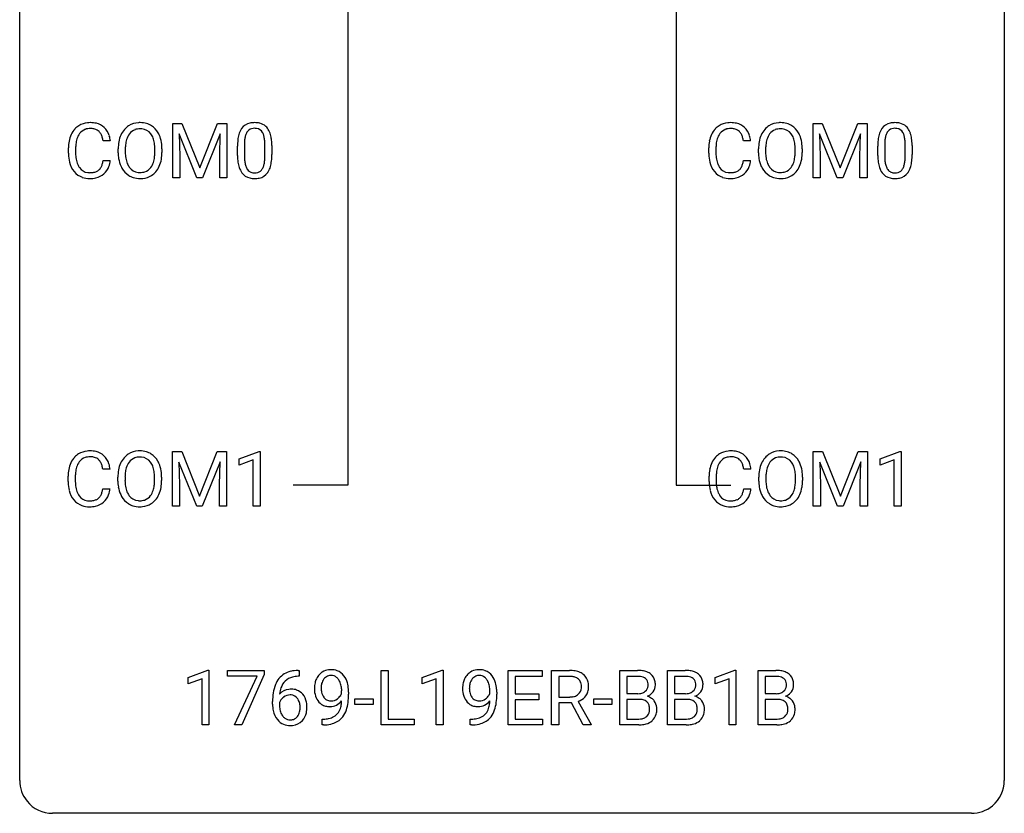
# Model space of a CAD drawing. Extents: x 3 to 27, y -3 to 156.
# Drawn here: x 3 to 27, y -3 to 16 of the extents above; entities that cross this region are included whole.
import ezdxf

# ---------------------------------------------------------------- set-up
doc = ezdxf.new("R2010")
doc.units = 0
doc.layers.add('DEFAULT_255_1_388', color=255, linetype='CONTINUOUS')
doc.layers.add('DEFAULT_255_2_778', color=255, linetype='CONTINUOUS')

msp = doc.modelspace()

# ---------------------------------------------------------------- linework, layer by layer
at = {"layer": 'DEFAULT_255_1_388'}
for p, q in [((6.479, 13.905), (6.703, 13.905)), ((6.479, 12.589), (6.479, 13.905)), ((6.703, 13.905), (7.133, 12.832)), ((7.133, 12.832), (7.563, 13.905)), ((7.563, 13.905), (7.788, 13.905)), ((7.788, 13.905), (7.788, 12.589)), ((21.965, 13.905), (22.189, 13.905)), ((21.965, 12.589), (21.965, 13.905)), ((22.189, 13.905), (22.619, 12.832)), ((22.619, 12.832), (23.049, 13.905)), ((23.049, 13.905), (23.274, 13.905)), ((23.274, 13.905), (23.274, 12.589)), ((7.066, 12.589), (6.635, 13.652)), ((6.635, 13.652), (6.653, 13.102)), ((7.631, 13.655), (7.199, 12.589)), ((7.615, 13.102), (7.631, 13.655)), ((22.552, 12.589), (22.121, 13.652)), ((22.121, 13.652), (22.138, 13.102)), ((23.117, 13.655), (22.685, 12.589)), ((23.101, 13.102), (23.117, 13.655)), ((4.97, 13.482), (4.796, 13.482)), ((8.046, 13.128), (8.046, 13.351)), ((8.213, 13.392), (8.213, 13.124)), ((8.709, 13.105), (8.709, 13.379)), ((8.876, 13.367), (8.876, 13.151)), ((20.456, 13.482), (20.281, 13.482)), ((23.532, 13.128), (23.532, 13.351)), ((23.699, 13.392), (23.699, 13.124)), ((24.195, 13.105), (24.195, 13.379)), ((24.362, 13.367), (24.362, 13.151)), ((3.957, 13.186), (3.957, 13.312)), ((4.132, 13.308), (4.132, 13.18)), ((5.161, 13.193), (5.161, 13.288)), ((5.333, 13.301), (5.333, 13.205)), ((6.046, 13.192), (6.046, 13.29)), ((6.219, 13.288), (6.219, 13.205)), ((6.653, 13.102), (6.653, 12.589)), ((7.615, 12.589), (7.615, 13.102)), ((19.443, 13.186), (19.443, 13.312)), ((19.617, 13.308), (19.617, 13.18)), ((20.646, 13.193), (20.646, 13.288)), ((20.819, 13.301), (20.819, 13.205)), ((21.532, 13.192), (21.532, 13.29)), ((21.705, 13.288), (21.705, 13.205)), ((22.138, 13.102), (22.138, 12.589)), ((23.101, 12.589), (23.101, 13.102)), ((4.796, 13.007), (4.97, 13.007)), ((20.281, 13.007), (20.456, 13.007)), ((6.653, 12.589), (6.479, 12.589)), ((7.199, 12.589), (7.066, 12.589)), ((7.788, 12.589), (7.615, 12.589)), ((22.138, 12.589), (21.965, 12.589)), ((22.685, 12.589), (22.552, 12.589)), ((23.274, 12.589), (23.101, 12.589)), ((6.471, 5.967), (6.696, 5.967)), ((6.471, 4.652), (6.471, 5.967)), ((6.696, 5.967), (7.126, 4.894)), ((7.126, 4.894), (7.556, 5.967)), ((7.556, 5.967), (7.781, 5.967)), ((7.781, 5.967), (7.781, 4.652)), ((8.088, 5.794), (8.567, 5.974)), ((8.567, 5.974), (8.593, 5.974)), ((8.593, 5.974), (8.593, 4.652)), ((21.972, 5.967), (22.196, 5.967)), ((21.972, 4.652), (21.972, 5.967)), ((22.196, 5.967), (22.627, 4.894)), ((22.627, 4.894), (23.057, 5.967)), ((23.057, 5.967), (23.282, 5.967)), ((23.282, 5.967), (23.282, 4.652)), ((23.589, 5.794), (24.068, 5.974)), ((24.068, 5.974), (24.094, 5.974)), ((24.094, 5.974), (24.094, 4.652)), ((7.624, 5.717), (7.192, 4.652)), ((7.607, 5.164), (7.624, 5.717)), ((8.088, 5.642), (8.088, 5.794)), ((8.425, 5.766), (8.088, 5.642)), ((8.425, 4.652), (8.425, 5.766)), ((23.124, 5.717), (22.693, 4.652)), ((23.108, 5.164), (23.124, 5.717)), ((23.589, 5.642), (23.589, 5.794)), ((23.926, 5.766), (23.589, 5.642)), ((23.926, 4.652), (23.926, 5.766)), ((4.963, 5.545), (4.788, 5.545)), ((7.059, 4.652), (6.628, 5.714)), ((6.628, 5.714), (6.645, 5.164)), ((20.463, 5.545), (20.289, 5.545)), ((22.56, 4.652), (22.129, 5.714)), ((22.129, 5.714), (22.146, 5.164)), ((3.95, 5.248), (3.95, 5.375)), ((4.124, 5.37), (4.124, 5.243)), ((5.153, 5.255), (5.153, 5.35)), ((5.326, 5.364), (5.326, 5.267)), ((6.039, 5.255), (6.039, 5.352)), ((6.211, 5.35), (6.211, 5.267)), ((19.451, 5.248), (19.451, 5.375)), ((19.625, 5.37), (19.625, 5.243)), ((20.654, 5.255), (20.654, 5.35)), ((20.827, 5.364), (20.827, 5.267)), ((21.54, 5.255), (21.54, 5.352)), ((21.712, 5.35), (21.712, 5.267)), ((4.788, 5.069), (4.963, 5.069)), ((6.645, 5.164), (6.645, 4.652)), ((7.607, 4.652), (7.607, 5.164)), ((20.289, 5.069), (20.463, 5.069)), ((22.146, 5.164), (22.146, 4.652)), ((23.108, 4.652), (23.108, 5.164)), ((6.645, 4.652), (6.471, 4.652)), ((7.192, 4.652), (7.059, 4.652)), ((7.781, 4.652), (7.607, 4.652)), ((8.593, 4.652), (8.425, 4.652)), ((22.146, 4.652), (21.972, 4.652)), ((22.693, 4.652), (22.56, 4.652)), ((23.282, 4.652), (23.108, 4.652)), ((24.094, 4.652), (23.926, 4.652)), ((6.851, 0.502), (7.33, 0.682)), ((6.851, 0.351), (6.851, 0.502)), ((7.33, 0.682), (7.356, 0.682)), ((7.356, 0.682), (7.356, -0.64)), ((7.806, 0.538), (7.806, 0.676)), ((7.806, 0.676), (8.695, 0.676)), ((8.518, 0.538), (7.806, 0.538)), ((7.975, -0.64), (8.518, 0.538)), ((8.695, 0.582), (8.15, -0.64)), ((8.695, 0.676), (8.695, 0.582)), ((9.541, 0.535), (9.51, 0.535)), ((9.511, 0.677), (9.541, 0.677)), ((9.541, 0.677), (9.541, 0.535)), ((11.517, -0.64), (11.517, 0.676)), ((11.517, 0.676), (11.691, 0.676)), ((11.691, 0.676), (11.691, -0.498)), ((12.513, 0.502), (12.992, 0.682)), ((12.513, 0.351), (12.513, 0.502)), ((12.992, 0.682), (13.018, 0.682)), ((13.018, 0.682), (13.018, -0.64)), ((14.591, -0.64), (14.591, 0.676)), ((14.591, 0.676), (15.417, 0.676)), ((15.417, 0.533), (14.764, 0.533)), ((14.764, 0.533), (14.764, 0.11)), ((15.417, 0.676), (15.417, 0.533)), ((15.641, -0.64), (15.641, 0.676)), ((15.641, 0.676), (16.077, 0.676)), ((15.816, 0.533), (15.816, 0.034)), ((16.082, 0.533), (15.816, 0.533)), ((17.292, -0.64), (17.292, 0.676)), ((17.292, 0.676), (17.722, 0.676)), ((17.466, 0.533), (17.466, 0.115)), ((17.722, 0.533), (17.466, 0.533)), ((18.444, -0.64), (18.444, 0.676)), ((18.444, 0.676), (18.874, 0.676)), ((18.618, 0.533), (18.618, 0.115)), ((18.874, 0.533), (18.618, 0.533)), ((19.597, 0.502), (20.076, 0.682)), ((19.597, 0.351), (19.597, 0.502)), ((20.076, 0.682), (20.102, 0.682)), ((20.102, 0.682), (20.102, -0.64)), ((20.635, -0.64), (20.635, 0.676)), ((20.635, 0.676), (21.066, 0.676)), ((20.809, 0.533), (20.809, 0.115)), ((21.066, 0.533), (20.809, 0.533)), ((7.188, 0.474), (6.851, 0.351)), ((7.188, -0.64), (7.188, 0.474)), ((12.85, 0.474), (12.513, 0.351)), ((12.85, -0.64), (12.85, 0.474)), ((19.934, 0.474), (19.597, 0.351)), ((19.934, -0.64), (19.934, 0.474)), ((10.565, 0.117), (10.565, 0.184)), ((10.732, 0.15), (10.732, 0.101)), ((14.15, 0.117), (14.15, 0.184)), ((14.317, 0.15), (14.317, 0.101)), ((14.764, 0.11), (15.334, 0.11)), ((15.334, 0.11), (15.334, -0.032)), ((15.816, 0.034), (16.082, 0.034)), ((17.466, 0.115), (17.728, 0.115)), ((18.618, 0.115), (18.88, 0.115)), ((20.809, 0.115), (21.071, 0.115)), ((8.895, -0.139), (8.895, -0.075)), ((9.063, -0.097), (9.063, -0.158)), ((10.887, -0.149), (10.887, -0.013)), ((10.887, -0.013), (11.328, -0.013)), ((11.328, -0.149), (10.887, -0.149)), ((11.328, -0.013), (11.328, -0.149)), ((15.334, -0.032), (14.764, -0.032)), ((14.764, -0.032), (14.764, -0.498)), ((16.125, -0.108), (15.816, -0.108)), ((15.816, -0.108), (15.816, -0.64)), ((16.41, -0.64), (16.125, -0.108)), ((16.288, -0.071), (16.597, -0.629)), ((16.663, -0.149), (16.663, -0.013)), ((16.663, -0.013), (17.103, -0.013)), ((17.103, -0.149), (16.663, -0.149)), ((17.103, -0.013), (17.103, -0.149)), ((17.755, -0.024), (17.466, -0.024)), ((17.466, -0.024), (17.466, -0.498)), ((17.755, -0.024), (17.755, -0.024)), ((18.907, -0.024), (18.618, -0.024)), ((18.618, -0.024), (18.618, -0.498)), ((18.907, -0.024), (18.907, -0.024)), ((21.098, -0.024), (20.809, -0.024)), ((20.809, -0.024), (20.809, -0.498)), ((21.098, -0.024), (21.098, -0.024)), ((7.356, -0.64), (7.188, -0.64)), ((8.15, -0.64), (7.975, -0.64)), ((10.09, -0.641), (10.09, -0.5)), ((10.09, -0.5), (10.125, -0.5)), ((10.123, -0.641), (10.09, -0.641)), ((12.315, -0.64), (11.517, -0.64)), ((11.691, -0.498), (12.315, -0.498)), ((12.315, -0.498), (12.315, -0.64)), ((13.018, -0.64), (12.85, -0.64)), ((13.674, -0.641), (13.674, -0.5)), ((13.674, -0.5), (13.71, -0.5)), ((13.707, -0.641), (13.674, -0.641)), ((15.426, -0.64), (14.591, -0.64)), ((14.764, -0.498), (15.426, -0.498)), ((15.426, -0.498), (15.426, -0.64)), ((15.816, -0.64), (15.641, -0.64)), ((16.597, -0.64), (16.41, -0.64)), ((16.597, -0.629), (16.597, -0.64)), ((17.749, -0.64), (17.292, -0.64)), ((17.466, -0.498), (17.752, -0.498)), ((18.901, -0.64), (18.444, -0.64)), ((18.618, -0.498), (18.904, -0.498)), ((20.102, -0.64), (19.934, -0.64)), ((21.092, -0.64), (20.635, -0.64)), ((20.809, -0.498), (21.095, -0.498))]:
    msp.add_line(p, q, dxfattribs=at)
for centre, radius, start, end in [((4.453, 13.453), 0.465, 121.7633, 136.4281), ((4.468, 13.425), 0.496, 95.646, 121.549), ((4.486, 13.301), 0.622, 89.9246, 96.1376), ((4.492, 13.314), 0.609, 76.6779, 90.4564), ((4.536, 13.493), 0.425, 47.4859, 76.9287), ((5.666, 13.452), 0.468, 122.6415, 139.3432), ((5.677, 13.431), 0.491, 93.0225, 122.4556), ((5.689, 13.323), 0.6, 89.9757, 93.6341), ((5.694, 13.368), 0.555, 73.7463, 90.4234), ((5.713, 13.444), 0.477, 57.6631, 73.4517), ((5.712, 13.447), 0.475, 29.1441, 57.4147), ((8.409, 13.595), 0.322, 101.644, 144.5143), ((8.456, 13.405), 0.518, 89.5283, 102.582), ((8.465, 13.401), 0.522, 77.0438, 90.5082), ((8.511, 13.585), 0.332, 48.2778, 77.4996), ((8.519, 13.6), 0.316, 36.3142, 47.6307), ((19.939, 13.453), 0.465, 121.7633, 136.4281), ((19.954, 13.425), 0.496, 95.646, 121.549), ((19.972, 13.301), 0.622, 89.9246, 96.1376), ((19.977, 13.314), 0.609, 76.6779, 90.4564), ((20.022, 13.493), 0.425, 47.4859, 76.9287), ((21.151, 13.452), 0.468, 122.6415, 139.3432), ((21.163, 13.431), 0.491, 93.0225, 122.4556), ((21.175, 13.323), 0.6, 89.9757, 93.6341), ((21.179, 13.368), 0.555, 73.7463, 90.4234), ((21.199, 13.444), 0.477, 57.6631, 73.4517), ((21.198, 13.447), 0.475, 29.1441, 57.4147), ((23.894, 13.595), 0.322, 101.644, 144.5143), ((23.942, 13.405), 0.518, 89.5283, 102.582), ((23.951, 13.401), 0.522, 77.0438, 90.5082), ((23.996, 13.585), 0.332, 48.2778, 77.4996), ((24.004, 13.6), 0.316, 36.3142, 47.6307), ((4.625, 13.355), 0.664, 155.0367, 169.6003), ((4.497, 13.416), 0.522, 136.7832, 155.2473), ((4.553, 13.412), 0.409, 143.0753, 163.1919), ((4.467, 13.478), 0.301, 109.2998, 143.3037), ((4.483, 13.42), 0.36, 89.3452, 108.5744), ((4.487, 13.288), 0.492, 87.3803, 90.0252), ((4.495, 13.406), 0.374, 74.7009, 87.8124), ((4.53, 13.527), 0.248, 47.4372, 75.0696), ((4.524, 13.528), 0.251, 27.8167, 46.4008), ((4.4, 13.461), 0.392, 15.7651, 27.941), ((4.519, 13.482), 0.444, 16.5424, 46.8935), ((4.339, 13.422), 0.635, 5.4073, 17.0364), ((5.876, 13.332), 0.712, 155.8315, 169.5089), ((5.732, 13.399), 0.553, 139.626, 156.0379), ((5.78, 13.391), 0.434, 143.5289, 163.298), ((5.675, 13.471), 0.302, 110.823, 143.918), ((5.685, 13.428), 0.346, 89.3037, 109.9046), ((5.69, 13.354), 0.42, 84.3846, 90.0761), ((5.708, 13.471), 0.302, 36.1437, 85.6628), ((5.631, 13.411), 0.4, 20.3231, 36.499), ((5.607, 13.381), 0.599, 24.0986, 29.7321), ((5.491, 13.333), 0.725, 8.6655, 23.8241), ((8.882, 13.414), 0.833, 164.3059, 173.9001), ((8.554, 13.508), 0.492, 148.7922, 164.5682), ((8.447, 13.568), 0.369, 144.5884, 148.1162), ((8.792, 13.45), 0.575, 163.3765, 172.1411), ((8.557, 13.522), 0.329, 149.4208, 163.6283), ((8.437, 13.594), 0.189, 105.7981, 149.7388), ((8.458, 13.519), 0.267, 89.3804, 105.6764), ((8.462, 13.49), 0.296, 81.1057, 90.2187), ((8.482, 13.589), 0.195, 30.7408, 82.4658), ((8.423, 13.55), 0.265, 24.2875, 31.3934), ((8.291, 13.494), 0.409, 12.0807, 23.8171), ((7.981, 13.425), 0.726, 4.8365, 12.2906), ((8.421, 13.534), 0.434, 18.2931, 35.677), ((8.135, 13.436), 0.736, 8.0247, 18.5606), ((20.11, 13.355), 0.664, 155.0367, 169.6003), ((19.983, 13.416), 0.522, 136.7832, 155.2473), ((20.039, 13.412), 0.409, 143.0753, 163.1919), ((19.953, 13.478), 0.301, 109.2998, 143.3037), ((19.968, 13.42), 0.36, 89.3452, 108.5744), ((19.973, 13.288), 0.492, 87.3803, 90.0252), ((19.981, 13.406), 0.374, 74.7009, 87.8124), ((20.016, 13.527), 0.248, 47.4372, 75.0696), ((20.01, 13.528), 0.251, 27.8167, 46.4008), ((19.886, 13.461), 0.392, 15.7651, 27.941), ((20.005, 13.482), 0.444, 16.5424, 46.8935), ((19.824, 13.422), 0.635, 5.4073, 17.0364), ((21.362, 13.332), 0.712, 155.8315, 169.5089), ((21.218, 13.399), 0.553, 139.626, 156.0379), ((21.265, 13.391), 0.434, 143.5289, 163.298), ((21.16, 13.471), 0.302, 110.823, 143.918), ((21.171, 13.428), 0.346, 89.3037, 109.9046), ((21.176, 13.354), 0.42, 84.3846, 90.0761), ((21.194, 13.471), 0.302, 36.1437, 85.6628), ((21.117, 13.411), 0.4, 20.3231, 36.499), ((21.093, 13.381), 0.599, 24.0986, 29.7321), ((20.977, 13.333), 0.725, 8.6655, 23.8241), ((24.367, 13.414), 0.833, 164.3059, 173.9001), ((24.04, 13.508), 0.492, 148.7922, 164.5682), ((23.933, 13.568), 0.369, 144.5884, 148.1162), ((24.278, 13.45), 0.575, 163.3765, 172.1411), ((24.042, 13.522), 0.329, 149.4208, 163.6283), ((23.923, 13.594), 0.189, 105.7981, 149.7388), ((23.943, 13.519), 0.267, 89.3804, 105.6764), ((23.947, 13.49), 0.296, 81.1057, 90.2187), ((23.968, 13.589), 0.195, 30.7408, 82.4658), ((23.909, 13.55), 0.265, 24.2875, 31.3934), ((23.777, 13.494), 0.409, 12.0807, 23.8171), ((23.467, 13.425), 0.726, 4.8365, 12.2906), ((23.907, 13.534), 0.434, 18.2931, 35.677), ((23.62, 13.436), 0.736, 8.0247, 18.5606), ((4.831, 13.316), 0.874, 169.5838, 180.2758), ((5.068, 13.31), 0.936, 174.3421, 180.143), ((4.773, 13.342), 0.639, 162.9376, 174.6209), ((4.177, 13.396), 0.625, 7.8889, 15.9242), ((6.09, 13.292), 0.929, 169.5253, 180.2766), ((6.265, 13.292), 0.932, 174.0509, 179.4175), ((5.994, 13.323), 0.659, 163.0419, 174.314), ((5.448, 13.344), 0.595, 7.8926, 20.2962), ((5.111, 13.294), 0.936, 359.7055, 8.036), ((5.24, 13.292), 0.979, 359.7807, 8.8218), ((9.39, 13.357), 1.344, 173.7674, 180.2316), ((9.506, 13.381), 1.292, 177.8639, 179.5036), ((9.163, 13.397), 0.95, 172.0258, 178.0705), ((7.507, 13.383), 1.202, 359.8093, 4.9408), ((7.667, 13.367), 1.21, 1.1275, 8.1718), ((7.302, 13.352), 1.575, 0.5433, 1.3867), ((20.317, 13.316), 0.874, 169.5838, 180.2758), ((20.554, 13.31), 0.936, 174.3421, 180.143), ((20.258, 13.342), 0.639, 162.9376, 174.6209), ((19.662, 13.396), 0.625, 7.8889, 15.9242), ((21.576, 13.292), 0.929, 169.5253, 180.2766), ((21.751, 13.292), 0.932, 174.0509, 179.4175), ((21.48, 13.323), 0.659, 163.0419, 174.314), ((20.934, 13.344), 0.595, 7.8926, 20.2962), ((20.596, 13.294), 0.936, 359.7055, 8.036), ((20.725, 13.292), 0.979, 359.7807, 8.8218), ((24.876, 13.357), 1.344, 173.7674, 180.2316), ((24.991, 13.381), 1.292, 177.8639, 179.5036), ((24.649, 13.397), 0.95, 172.0258, 178.0705), ((22.993, 13.383), 1.202, 359.8093, 4.9408), ((23.152, 13.367), 1.21, 1.1275, 8.1718), ((22.787, 13.352), 1.575, 0.5433, 1.3867), ((5.039, 13.186), 1.082, 179.9915, 181.5398), ((4.807, 13.173), 0.849, 181.122, 193.8755), ((4.963, 13.176), 0.832, 179.6817, 189.1506), ((6.093, 13.199), 0.932, 180.3723, 188.9254), ((6.208, 13.2), 0.875, 179.6929, 188.7909), ((5.07, 13.201), 0.976, 353.4028, 359.4847), ((5.247, 13.2), 0.972, 350.4878, 0.2625), ((9.558, 13.148), 1.512, 180.7435, 181.1522), ((9.253, 13.136), 1.207, 180.8977, 188.0055), ((9.384, 13.12), 1.171, 179.7996, 185.2461), ((7.375, 13.122), 1.334, 357.5871, 359.2682), ((7.499, 13.145), 1.378, 353.8441, 0.2288), ((20.525, 13.186), 1.082, 179.9915, 181.5398), ((20.292, 13.173), 0.849, 181.122, 193.8755), ((20.449, 13.176), 0.832, 179.6817, 189.1506), ((21.579, 13.199), 0.932, 180.3723, 188.9254), ((21.694, 13.2), 0.875, 179.6929, 188.7909), ((20.556, 13.201), 0.976, 353.4028, 359.4847), ((20.732, 13.2), 0.972, 350.4878, 0.2625), ((25.043, 13.148), 1.512, 180.7435, 181.1522), ((24.738, 13.136), 1.207, 180.8977, 188.0055), ((24.869, 13.12), 1.171, 179.7996, 185.2461), ((22.861, 13.122), 1.334, 357.5871, 359.2682), ((22.984, 13.145), 1.378, 353.8441, 0.2288), ((4.54, 13.104), 0.574, 193.548, 219.5756), ((4.682, 13.129), 0.546, 188.9911, 203.5772), ((4.561, 13.078), 0.415, 203.9075, 215.1312), ((4.407, 13.027), 0.385, 331.6587, 343.2877), ((4.175, 13.099), 0.628, 343.1447, 351.0104), ((4.012, 13.129), 0.794, 350.7125, 351.1627), ((4.53, 13.008), 0.432, 311.456, 340.4421), ((4.354, 13.074), 0.62, 340.1775, 353.7812), ((5.869, 13.161), 0.705, 188.7217, 204.824), ((5.779, 13.123), 0.607, 205.1185, 209.6465), ((5.909, 13.152), 0.571, 188.6328, 202.5631), ((5.767, 13.095), 0.419, 202.8079, 216.1196), ((5.617, 13.087), 0.415, 323.6547, 342.6591), ((5.389, 13.161), 0.655, 342.4092, 353.6452), ((5.656, 13.088), 0.544, 319.8874, 336.1331), ((5.505, 13.156), 0.71, 336.0278, 350.5787), ((8.807, 13.072), 0.757, 187.8816, 198.2347), ((8.929, 13.077), 0.714, 185.1412, 193.0082), ((8.631, 13.007), 0.408, 192.7897, 205.2507), ((8.373, 12.97), 0.32, 328.6635, 343.3325), ((8.129, 13.046), 0.576, 343.0498, 351.9392), ((7.739, 13.104), 0.97, 351.8072, 357.7958), ((8.357, 12.991), 0.503, 329.2804, 344.7473), ((8.02, 13.087), 0.853, 344.4935, 353.9764), ((20.025, 13.104), 0.574, 193.548, 219.5756), ((20.168, 13.129), 0.546, 188.9911, 203.5772), ((20.046, 13.078), 0.415, 203.9075, 215.1312), ((19.892, 13.027), 0.385, 331.6587, 343.2877), ((19.66, 13.099), 0.628, 343.1447, 351.0104), ((19.497, 13.129), 0.794, 350.7125, 351.1627), ((20.016, 13.008), 0.432, 311.456, 340.4421), ((19.839, 13.074), 0.62, 340.1775, 353.7812), ((21.354, 13.161), 0.705, 188.7217, 204.824), ((21.265, 13.123), 0.607, 205.1185, 209.6465), ((21.394, 13.152), 0.571, 188.6328, 202.5631), ((21.253, 13.095), 0.419, 202.8079, 216.1196), ((21.103, 13.087), 0.415, 323.6547, 342.6591), ((20.874, 13.161), 0.655, 342.4092, 353.6452), ((21.142, 13.088), 0.544, 319.8874, 336.1331), ((20.99, 13.156), 0.71, 336.0278, 350.5787), ((24.293, 13.072), 0.757, 187.8816, 198.2347), ((24.414, 13.077), 0.714, 185.1412, 193.0082), ((24.117, 13.007), 0.408, 192.7897, 205.2507), ((23.859, 12.97), 0.32, 328.6635, 343.3325), ((23.614, 13.046), 0.576, 343.0498, 351.9392), ((23.224, 13.104), 0.97, 351.8072, 357.7958), ((23.843, 12.991), 0.503, 329.2804, 344.7473), ((23.506, 13.087), 0.853, 344.4935, 353.9764), ((4.447, 13.025), 0.451, 219.3628, 250.0611), ((4.457, 12.998), 0.284, 213.9072, 263.8849), ((4.471, 13.086), 0.373, 263.1758, 270.1031), ((4.474, 13.227), 0.513, 269.6723, 279.0607), ((4.504, 13.045), 0.329, 278.8749, 293.635), ((4.527, 13.021), 0.443, 282.4332, 310.7515), ((4.54, 12.961), 0.238, 293.8554, 310.0518), ((4.541, 12.954), 0.232, 311.0645, 332.0111), ((5.681, 13.062), 0.492, 209.0633, 237.3493), ((5.671, 13.049), 0.476, 237.535, 252.1858), ((5.676, 13.022), 0.303, 215.0756, 264.638), ((5.691, 13.116), 0.397, 263.8464, 270.0831), ((5.695, 13.087), 0.368, 269.3649, 287.515), ((5.711, 13.058), 0.486, 275.8196, 302.1886), ((5.715, 13.014), 0.293, 288.0629, 323.8116), ((5.724, 13.033), 0.458, 302.4806, 319.6144), ((8.528, 12.977), 0.462, 197.9695, 215.2623), ((8.413, 12.9), 0.323, 215.8618, 257.2788), ((8.514, 12.954), 0.279, 205.8002, 211.2546), ((8.455, 12.915), 0.208, 210.379, 238.4008), ((8.453, 12.92), 0.212, 239.6522, 265.9794), ((8.462, 12.996), 0.288, 265.1324, 270.0603), ((8.465, 12.959), 0.251, 269.3314, 287.218), ((8.481, 12.903), 0.193, 287.7958, 329.0809), ((8.511, 12.9), 0.324, 280.5802, 324.9173), ((8.469, 12.93), 0.375, 324.9361, 328.6153), ((19.932, 13.025), 0.451, 219.3628, 250.0611), ((19.942, 12.998), 0.284, 213.9072, 263.8849), ((19.956, 13.086), 0.373, 263.1758, 270.1031), ((19.96, 13.227), 0.513, 269.6723, 279.0607), ((19.99, 13.045), 0.329, 278.8749, 293.635), ((20.012, 13.021), 0.443, 282.4332, 310.7515), ((20.026, 12.961), 0.238, 293.8554, 310.0518), ((20.027, 12.954), 0.232, 311.0645, 332.0111), ((21.167, 13.062), 0.492, 209.0633, 237.3493), ((21.157, 13.049), 0.476, 237.535, 252.1858), ((21.162, 13.022), 0.303, 215.0756, 264.638), ((21.176, 13.116), 0.397, 263.8464, 270.0831), ((21.181, 13.087), 0.368, 269.3649, 287.515), ((21.196, 13.058), 0.486, 275.8196, 302.1886), ((21.201, 13.014), 0.293, 288.0629, 323.8116), ((21.209, 13.033), 0.458, 302.4806, 319.6144), ((24.013, 12.977), 0.462, 197.9695, 215.2623), ((23.898, 12.9), 0.323, 215.8618, 257.2788), ((23.999, 12.954), 0.279, 205.8002, 211.2546), ((23.94, 12.915), 0.208, 210.379, 238.4008), ((23.938, 12.92), 0.212, 239.6522, 265.9794), ((23.948, 12.996), 0.288, 265.1324, 270.0603), ((23.951, 12.959), 0.251, 269.3314, 287.218), ((23.967, 12.903), 0.193, 287.7958, 329.0809), ((23.997, 12.9), 0.324, 280.5802, 324.9173), ((23.954, 12.93), 0.375, 324.9361, 328.6153), ((4.466, 13.096), 0.525, 250.7885, 270.6488), ((4.471, 13.376), 0.805, 269.9996, 270.3613), ((4.477, 13.225), 0.654, 269.9359, 282.8097), ((5.687, 13.11), 0.538, 252.5221, 270.4416), ((5.692, 13.187), 0.615, 269.917, 276.3395), ((8.458, 13.075), 0.503, 256.6229, 270.5105), ((8.466, 13.088), 0.517, 269.5979, 281.6733), ((19.951, 13.096), 0.525, 250.7885, 270.6488), ((19.957, 13.376), 0.805, 269.9996, 270.3613), ((19.963, 13.225), 0.654, 269.9359, 282.8097), ((21.173, 13.11), 0.538, 252.5221, 270.4416), ((21.178, 13.187), 0.615, 269.917, 276.3395), ((23.944, 13.075), 0.503, 256.6229, 270.5105), ((23.952, 13.088), 0.517, 269.5979, 281.6733), ((4.461, 5.488), 0.496, 95.646, 121.549), ((4.478, 5.363), 0.622, 89.9246, 96.1376), ((4.484, 5.377), 0.609, 76.6779, 90.4564), ((4.528, 5.556), 0.425, 47.4859, 76.9287), ((5.669, 5.494), 0.491, 93.0225, 122.4556), ((5.682, 5.385), 0.6, 89.9757, 93.6341), ((5.686, 5.43), 0.555, 73.7463, 90.4234), ((5.706, 5.507), 0.477, 57.6631, 73.4517), ((19.961, 5.488), 0.496, 95.646, 121.549), ((19.979, 5.363), 0.622, 89.9246, 96.1376), ((19.985, 5.377), 0.609, 76.6779, 90.4564), ((20.029, 5.556), 0.425, 47.4859, 76.9287), ((21.17, 5.494), 0.491, 93.0225, 122.4556), ((21.182, 5.385), 0.6, 89.9757, 93.6341), ((21.187, 5.43), 0.555, 73.7463, 90.4234), ((21.207, 5.507), 0.477, 57.6631, 73.4517), ((4.489, 5.479), 0.522, 136.7832, 155.2473), ((4.445, 5.516), 0.465, 121.7633, 136.4281), ((4.545, 5.474), 0.409, 143.0753, 163.1919), ((4.46, 5.54), 0.301, 109.2998, 143.3037), ((4.475, 5.482), 0.36, 89.3452, 108.5744), ((4.479, 5.35), 0.492, 87.3803, 90.0252), ((4.488, 5.469), 0.374, 74.7009, 87.8124), ((4.522, 5.59), 0.248, 47.4372, 75.0696), ((4.517, 5.59), 0.251, 27.8167, 46.4008), ((4.512, 5.544), 0.444, 16.5424, 46.8935), ((5.724, 5.461), 0.553, 139.626, 156.0379), ((5.658, 5.514), 0.468, 122.6415, 139.3432), ((5.667, 5.533), 0.302, 110.823, 143.918), ((5.678, 5.49), 0.346, 89.3037, 109.9046), ((5.682, 5.416), 0.42, 84.3846, 90.0761), ((5.701, 5.533), 0.302, 36.1437, 85.6628), ((5.705, 5.509), 0.475, 29.1441, 57.4147), ((5.599, 5.443), 0.599, 24.0986, 29.7321), ((19.99, 5.479), 0.522, 136.7832, 155.2473), ((19.946, 5.516), 0.465, 121.7633, 136.4281), ((20.046, 5.474), 0.409, 143.0753, 163.1919), ((19.96, 5.54), 0.301, 109.2998, 143.3037), ((19.976, 5.482), 0.36, 89.3452, 108.5744), ((19.98, 5.35), 0.492, 87.3803, 90.0252), ((19.988, 5.469), 0.374, 74.7009, 87.8124), ((20.023, 5.59), 0.248, 47.4372, 75.0696), ((20.018, 5.59), 0.251, 27.8167, 46.4008), ((20.013, 5.544), 0.444, 16.5424, 46.8935), ((21.225, 5.461), 0.553, 139.626, 156.0379), ((21.159, 5.514), 0.468, 122.6415, 139.3432), ((21.168, 5.533), 0.302, 110.823, 143.918), ((21.178, 5.49), 0.346, 89.3037, 109.9046), ((21.183, 5.416), 0.42, 84.3846, 90.0761), ((21.201, 5.533), 0.302, 36.1437, 85.6628), ((21.206, 5.509), 0.475, 29.1441, 57.4147), ((21.1, 5.443), 0.599, 24.0986, 29.7321), ((4.824, 5.379), 0.874, 169.5838, 180.2758), ((4.617, 5.417), 0.664, 155.0367, 169.6003), ((4.765, 5.405), 0.639, 162.9376, 174.6209), ((4.392, 5.524), 0.392, 15.7651, 27.941), ((4.169, 5.459), 0.625, 7.8889, 15.9242), ((4.331, 5.485), 0.635, 5.4073, 17.0364), ((6.082, 5.355), 0.929, 169.5253, 180.2766), ((5.868, 5.394), 0.712, 155.8315, 169.5089), ((5.987, 5.386), 0.659, 163.0419, 174.314), ((5.772, 5.453), 0.434, 143.5289, 163.298), ((5.623, 5.474), 0.4, 20.3231, 36.499), ((5.44, 5.406), 0.595, 7.8926, 20.2962), ((5.103, 5.357), 0.936, 359.7055, 8.036), ((5.483, 5.395), 0.725, 8.6655, 23.8241), ((5.232, 5.354), 0.979, 359.7807, 8.8218), ((20.325, 5.379), 0.874, 169.5838, 180.2758), ((20.118, 5.417), 0.664, 155.0367, 169.6003), ((20.266, 5.405), 0.639, 162.9376, 174.6209), ((19.893, 5.524), 0.392, 15.7651, 27.941), ((19.67, 5.459), 0.625, 7.8889, 15.9242), ((19.832, 5.485), 0.635, 5.4073, 17.0364), ((21.583, 5.355), 0.929, 169.5253, 180.2766), ((21.369, 5.394), 0.712, 155.8315, 169.5089), ((21.488, 5.386), 0.659, 163.0419, 174.314), ((21.273, 5.453), 0.434, 143.5289, 163.298), ((21.124, 5.474), 0.4, 20.3231, 36.499), ((20.941, 5.406), 0.595, 7.8926, 20.2962), ((20.604, 5.357), 0.936, 359.7055, 8.036), ((20.984, 5.395), 0.725, 8.6655, 23.8241), ((20.733, 5.354), 0.979, 359.7807, 8.8218), ((5.031, 5.248), 1.082, 179.9915, 181.5398), ((5.06, 5.373), 0.936, 174.3421, 180.143), ((4.956, 5.238), 0.832, 179.6817, 189.1506), ((6.085, 5.262), 0.932, 180.3723, 188.9254), ((6.257, 5.354), 0.932, 174.0509, 179.4175), ((6.2, 5.263), 0.875, 179.6929, 188.7909), ((5.063, 5.263), 0.976, 353.4028, 359.4847), ((5.239, 5.263), 0.972, 350.4878, 0.2625), ((20.532, 5.248), 1.082, 179.9915, 181.5398), ((20.561, 5.373), 0.936, 174.3421, 180.143), ((20.456, 5.238), 0.832, 179.6817, 189.1506), ((21.586, 5.262), 0.932, 180.3723, 188.9254), ((21.758, 5.354), 0.932, 174.0509, 179.4175), ((21.701, 5.263), 0.875, 179.6929, 188.7909), ((20.564, 5.263), 0.976, 353.4028, 359.4847), ((20.74, 5.263), 0.972, 350.4878, 0.2625), ((4.799, 5.236), 0.849, 181.122, 193.8755), ((4.532, 5.166), 0.574, 193.548, 219.5756), ((4.674, 5.191), 0.546, 188.9911, 203.5772), ((4.167, 5.161), 0.628, 343.1447, 351.0104), ((4.004, 5.191), 0.794, 350.7125, 351.1627), ((4.346, 5.137), 0.62, 340.1775, 353.7812), ((5.861, 5.224), 0.705, 188.7217, 204.824), ((5.901, 5.215), 0.571, 188.6328, 202.5631), ((5.61, 5.149), 0.415, 323.6547, 342.6591), ((5.381, 5.224), 0.655, 342.4092, 353.6452), ((5.497, 5.218), 0.71, 336.0278, 350.5787), ((20.3, 5.236), 0.849, 181.122, 193.8755), ((20.033, 5.166), 0.574, 193.548, 219.5756), ((20.175, 5.191), 0.546, 188.9911, 203.5772), ((19.668, 5.161), 0.628, 343.1447, 351.0104), ((19.505, 5.191), 0.794, 350.7125, 351.1627), ((19.847, 5.137), 0.62, 340.1775, 353.7812), ((21.362, 5.224), 0.705, 188.7217, 204.824), ((21.402, 5.215), 0.571, 188.6328, 202.5631), ((21.111, 5.149), 0.415, 323.6547, 342.6591), ((20.882, 5.224), 0.655, 342.4092, 353.6452), ((20.998, 5.218), 0.71, 336.0278, 350.5787), ((4.439, 5.087), 0.451, 219.3628, 250.0611), ((4.553, 5.141), 0.415, 203.9075, 215.1312), ((4.449, 5.06), 0.284, 213.9072, 263.8849), ((4.463, 5.149), 0.373, 263.1758, 270.1031), ((4.467, 5.289), 0.513, 269.6723, 279.0607), ((4.497, 5.108), 0.329, 278.8749, 293.635), ((4.533, 5.023), 0.238, 293.8554, 310.0518), ((4.533, 5.016), 0.232, 311.0645, 332.0111), ((4.399, 5.09), 0.385, 331.6587, 343.2877), ((4.523, 5.071), 0.432, 311.456, 340.4421), ((5.771, 5.186), 0.607, 205.1185, 209.6465), ((5.673, 5.124), 0.492, 209.0633, 237.3493), ((5.76, 5.158), 0.419, 202.8079, 216.1196), ((5.669, 5.085), 0.303, 215.0756, 264.638), ((5.683, 5.178), 0.397, 263.8464, 270.0831), ((5.688, 5.149), 0.368, 269.3649, 287.515), ((5.708, 5.076), 0.293, 288.0629, 323.8116), ((5.716, 5.096), 0.458, 302.4806, 319.6144), ((5.648, 5.15), 0.544, 319.8874, 336.1331), ((19.94, 5.087), 0.451, 219.3628, 250.0611), ((20.054, 5.141), 0.415, 203.9075, 215.1312), ((19.95, 5.06), 0.284, 213.9072, 263.8849), ((19.964, 5.149), 0.373, 263.1758, 270.1031), ((19.968, 5.289), 0.513, 269.6723, 279.0607), ((19.998, 5.108), 0.329, 278.8749, 293.635), ((20.034, 5.023), 0.238, 293.8554, 310.0518), ((20.034, 5.016), 0.232, 311.0645, 332.0111), ((19.9, 5.09), 0.385, 331.6587, 343.2877), ((20.024, 5.071), 0.432, 311.456, 340.4421), ((21.272, 5.186), 0.607, 205.1185, 209.6465), ((21.174, 5.124), 0.492, 209.0633, 237.3493), ((21.261, 5.158), 0.419, 202.8079, 216.1196), ((21.17, 5.085), 0.303, 215.0756, 264.638), ((21.184, 5.178), 0.397, 263.8464, 270.0831), ((21.189, 5.149), 0.368, 269.3649, 287.515), ((21.209, 5.076), 0.293, 288.0629, 323.8116), ((21.217, 5.096), 0.458, 302.4806, 319.6144), ((21.149, 5.15), 0.544, 319.8874, 336.1331), ((4.458, 5.159), 0.525, 250.7885, 270.6488), ((4.464, 5.439), 0.805, 269.9996, 270.3613), ((4.47, 5.287), 0.654, 269.9359, 282.8097), ((4.519, 5.083), 0.443, 282.4332, 310.7515), ((5.663, 5.111), 0.476, 237.535, 252.1858), ((5.679, 5.172), 0.538, 252.5221, 270.4416), ((5.684, 5.249), 0.615, 269.917, 276.3395), ((5.703, 5.121), 0.486, 275.8196, 302.1886), ((19.959, 5.159), 0.525, 250.7885, 270.6488), ((19.965, 5.439), 0.805, 269.9996, 270.3613), ((19.97, 5.287), 0.654, 269.9359, 282.8097), ((20.02, 5.083), 0.443, 282.4332, 310.7515), ((21.164, 5.111), 0.476, 237.535, 252.1858), ((21.18, 5.172), 0.538, 252.5221, 270.4416), ((21.185, 5.249), 0.615, 269.917, 276.3395), ((21.204, 5.121), 0.486, 275.8196, 302.1886), ((9.515, 0.109), 0.596, 141.4299, 157.8541), ((9.443, 0.16), 0.508, 102.8716, 140.8565), ((9.472, 0.135), 0.394, 104.2856, 133.863), ((9.516, -0.115), 0.791, 90.3778, 103.5868), ((9.516, -0.027), 0.562, 90.6001, 104.5147), ((10.311, 0.311), 0.392, 136.3325, 155.0871), ((10.279, 0.338), 0.351, 121.2366, 135.968), ((10.295, 0.309), 0.384, 96.8455, 120.9881), ((10.308, 0.338), 0.217, 112.9382, 142.5321), ((10.31, 0.323), 0.232, 89.273, 111.914), ((10.311, 0.203), 0.49, 89.8872, 97.2798), ((10.317, 0.275), 0.419, 70.6506, 90.6748), ((10.315, 0.357), 0.198, 50.385, 90.6705), ((10.265, 0.297), 0.276, 34.1249, 50.3071), ((10.332, 0.333), 0.359, 36.7493, 69.822), ((10.22, 0.245), 0.502, 15.3958, 37.0841), ((13.895, 0.311), 0.392, 136.3325, 155.0871), ((13.864, 0.338), 0.351, 121.2366, 135.968), ((13.879, 0.309), 0.384, 96.8455, 120.9881), ((13.892, 0.338), 0.217, 112.9382, 142.5321), ((13.895, 0.323), 0.232, 89.273, 111.914), ((13.896, 0.203), 0.49, 89.8872, 97.2798), ((13.902, 0.275), 0.419, 70.6506, 90.6748), ((13.9, 0.357), 0.198, 50.385, 90.6705), ((13.85, 0.297), 0.276, 34.1249, 50.3071), ((13.916, 0.333), 0.359, 36.7493, 69.822), ((13.804, 0.245), 0.502, 15.3958, 37.0841), ((16.082, -0.107), 0.783, 80.6536, 90.3427), ((16.079, 0.017), 0.516, 84.5398, 89.7281), ((16.096, 0.168), 0.364, 72.37, 84.8794), ((16.136, 0.289), 0.237, 48.7809, 72.6969), ((16.129, 0.17), 0.502, 65.6988, 80.833), ((16.183, 0.293), 0.368, 50.0019, 65.4304), ((16.207, 0.326), 0.327, 11.6284, 49.5604), ((17.727, -0.153), 0.829, 82.1256, 90.2933), ((17.723, 0.085), 0.448, 89.8852, 90.0383), ((17.725, -0.003), 0.536, 82.6982, 90.173), ((17.752, 0.201), 0.331, 71.6866, 82.8453), ((17.77, 0.153), 0.52, 69.9044, 82.2858), ((17.794, 0.325), 0.199, 52.8283, 71.985), ((17.825, 0.369), 0.146, 31.8851, 52.1416), ((17.835, 0.326), 0.335, 51.184, 70.0181), ((17.863, 0.368), 0.284, 12.1018, 50.4213), ((18.879, -0.153), 0.829, 82.1256, 90.2933), ((18.875, 0.085), 0.448, 89.8852, 90.0383), ((18.877, -0.003), 0.536, 82.6982, 90.173), ((18.904, 0.201), 0.331, 71.6866, 82.8453), ((18.922, 0.153), 0.52, 69.9044, 82.2858), ((18.946, 0.325), 0.199, 52.8283, 71.985), ((18.977, 0.369), 0.146, 31.8851, 52.1416), ((18.987, 0.326), 0.335, 51.184, 70.0181), ((19.015, 0.368), 0.284, 12.1018, 50.4213), ((21.07, -0.153), 0.829, 82.1256, 90.2933), ((21.066, 0.085), 0.448, 89.8852, 90.0383), ((21.068, -0.003), 0.536, 82.6982, 90.173), ((21.095, 0.201), 0.331, 71.6866, 82.8453), ((21.114, 0.153), 0.52, 69.9044, 82.2858), ((21.138, 0.325), 0.199, 52.8283, 71.985), ((21.168, 0.369), 0.146, 31.8851, 52.1416), ((21.178, 0.326), 0.335, 51.184, 70.0181), ((21.206, 0.368), 0.284, 12.1018, 50.4213), ((9.764, 0.009), 0.864, 157.9802, 171.6247), ((9.676, 0.057), 0.613, 161.2851, 174.2074), ((9.491, 0.123), 0.416, 134.5304, 161.621), ((10.502, 0.242), 0.597, 166.7586, 180.32), ((10.529, 0.238), 0.624, 179.9653, 184.3011), ((10.407, 0.262), 0.5, 154.6955, 166.5679), ((10.502, 0.254), 0.433, 166.1101, 178.6654), ((10.621, 0.248), 0.551, 178.2642, 180.011), ((10.53, 0.244), 0.461, 179.6162, 191.8786), ((10.369, 0.289), 0.296, 142.1024, 166.3835), ((10.21, 0.255), 0.345, 27.2018, 34.6834), ((10.143, 0.224), 0.419, 9.9432, 26.7699), ((9.946, 0.188), 0.62, 359.6632, 10.1176), ((9.98, 0.176), 0.751, 3.9488, 15.6799), ((14.086, 0.242), 0.597, 166.7586, 180.32), ((14.113, 0.238), 0.624, 179.9653, 184.3011), ((13.991, 0.262), 0.5, 154.6955, 166.5679), ((14.087, 0.254), 0.433, 166.1101, 178.6654), ((14.205, 0.248), 0.551, 178.2642, 180.011), ((14.114, 0.244), 0.461, 179.6162, 191.8786), ((13.954, 0.289), 0.296, 142.1024, 166.3835), ((13.795, 0.255), 0.345, 27.2018, 34.6834), ((13.727, 0.224), 0.419, 9.9432, 26.7699), ((13.53, 0.188), 0.62, 359.6632, 10.1176), ((13.564, 0.176), 0.751, 3.9488, 15.6799), ((16.144, 0.267), 0.22, 310.9875, 356.2715), ((16.155, 0.314), 0.206, 43.5759, 48.2047), ((16.148, 0.31), 0.213, 12.4172, 43.1023), ((16.038, 0.283), 0.327, 359.5239, 12.8809), ((16.059, 0.28), 0.306, 354.9346, 0.0618), ((16.156, 0.277), 0.383, 341.9984, 0.4822), ((16.034, 0.284), 0.504, 359.5656, 12.3693), ((17.791, 0.315), 0.186, 309.5229, 356.951), ((17.793, 0.351), 0.183, 10.9186, 31.3225), ((17.685, 0.328), 0.293, 359.5559, 11.2093), ((17.717, 0.326), 0.261, 355.4699, 0.0499), ((17.885, 0.321), 0.267, 323.4907, 0.8818), ((17.708, 0.329), 0.445, 359.5252, 12.8212), ((18.943, 0.315), 0.186, 309.5229, 356.951), ((18.945, 0.351), 0.183, 10.9186, 31.3225), ((18.837, 0.328), 0.293, 359.5559, 11.2093), ((18.869, 0.326), 0.261, 355.4699, 0.0499), ((19.037, 0.321), 0.267, 323.4907, 0.8818), ((18.86, 0.329), 0.445, 359.5252, 12.8212), ((21.135, 0.315), 0.186, 309.5229, 356.951), ((21.136, 0.351), 0.183, 10.9186, 31.3225), ((21.029, 0.328), 0.293, 359.5559, 11.2093), ((21.06, 0.326), 0.261, 355.4699, 0.0499), ((21.228, 0.321), 0.267, 323.4907, 0.8818), ((21.051, 0.329), 0.445, 359.5252, 12.8212), ((10.259, -0.068), 1.364, 171.4524, 180.3159), ((9.323, -0.12), 0.341, 95.8332, 138.9954), ((9.835, 0.035), 0.773, 173.7818, 174.9252), ((9.326, -0.2), 0.284, 124.9742, 144.896), ((9.32, -0.183), 0.267, 89.8751, 126.2072), ((9.348, -0.264), 0.487, 89.8756, 97.0541), ((9.321, -0.18), 0.264, 85.015, 90.0508), ((9.329, -0.124), 0.208, 36.825, 85.7417), ((9.353, -0.17), 0.393, 71.6407, 90.6241), ((9.37, -0.108), 0.329, 39.6368, 71.0191), ((9.282, -0.167), 0.271, 32.3029, 38.0821), ((9.299, -0.169), 0.423, 10.6588, 39.9045), ((10.427, 0.227), 0.521, 183.9375, 204.1276), ((10.35, 0.195), 0.438, 204.3451, 209.0455), ((10.393, 0.214), 0.32, 191.6193, 215.2971), ((10.369, 0.2), 0.292, 215.7259, 216.5355), ((10.31, 0.152), 0.217, 215.7487, 239.9728), ((10.28, 0.244), 0.312, 305.5071, 327.0774), ((10.294, 0.234), 0.295, 327.4106, 336.8397), ((9.192, 0.094), 1.541, 352.8366, 0.2784), ((9.71, 0.151), 1.023, 359.9291, 4.2665), ((14.011, 0.227), 0.521, 183.9375, 204.1276), ((13.935, 0.195), 0.438, 204.3451, 209.0455), ((13.977, 0.214), 0.32, 191.6193, 215.2971), ((13.953, 0.2), 0.292, 215.7259, 216.5355), ((13.894, 0.152), 0.217, 215.7487, 239.9728), ((13.865, 0.244), 0.312, 305.5071, 327.0774), ((13.878, 0.234), 0.295, 327.4106, 336.8397), ((12.776, 0.094), 1.541, 352.8366, 0.2784), ((13.294, 0.151), 1.023, 359.9291, 4.2665), ((16.085, 0.439), 0.404, 269.5896, 281.8059), ((16.114, 0.309), 0.272, 281.5499, 303.9359), ((16.129, 0.283), 0.241, 304.4411, 311.2111), ((16.166, 0.291), 0.38, 296.7019, 323.6876), ((16.2, 0.265), 0.337, 323.8611, 341.6142), ((17.73, 0.484), 0.37, 269.6065, 281.4534), ((17.755, 0.366), 0.249, 281.2044, 302.5144), ((17.771, 0.338), 0.217, 303.0211, 309.8379), ((17.798, 0.425), 0.406, 293.1995, 299.1396), ((17.873, -0.26), 0.323, 54.001, 74.9169), ((17.838, 0.357), 0.327, 298.6824, 323.2758), ((17.886, -0.237), 0.297, 36.3579, 53.5293), ((18.882, 0.484), 0.37, 269.6065, 281.4534), ((18.907, 0.366), 0.249, 281.2044, 302.5144), ((18.923, 0.338), 0.217, 303.0211, 309.8379), ((18.95, 0.425), 0.406, 293.1995, 299.1396), ((19.025, -0.26), 0.323, 54.001, 74.9169), ((18.99, 0.357), 0.327, 298.6824, 323.2758), ((19.038, -0.237), 0.297, 36.3579, 53.5293), ((21.074, 0.484), 0.37, 269.6065, 281.4534), ((21.099, 0.366), 0.249, 281.2044, 302.5144), ((21.114, 0.338), 0.217, 303.0211, 309.8379), ((21.141, 0.425), 0.406, 293.1995, 299.1396), ((21.216, -0.26), 0.323, 54.001, 74.9169), ((21.181, 0.357), 0.327, 298.6824, 323.2758), ((21.23, -0.237), 0.297, 36.3579, 53.5293), ((9.631, -0.144), 0.736, 179.6345, 191.7837), ((9.306, -0.184), 0.258, 145.2975, 160.2661), ((9.651, -0.162), 0.589, 179.6512, 190.2856), ((9.247, -0.186), 0.311, 11.0483, 31.8146), ((9.133, -0.225), 0.428, 346.2585, 358.774), ((9.103, -0.216), 0.457, 359.6211, 11.284), ((9.017, -0.219), 0.543, 358.3758, 0.0082), ((9.12, -0.215), 0.606, 347.2486, 0.4371), ((9.125, -0.207), 0.601, 359.6828, 11.1327), ((10.278, 0.151), 0.354, 208.4727, 236.2135), ((10.261, 0.127), 0.325, 236.4717, 254.3539), ((10.277, 0.191), 0.39, 254.5997, 270.4178), ((10.302, 0.147), 0.208, 241.0651, 269.281), ((10.28, 0.192), 0.392, 269.9969, 270.7871), ((10.284, 0.139), 0.338, 270.2632, 297.3852), ((10.307, 0.202), 0.264, 268.4083, 270.007), ((10.307, 0.197), 0.258, 269.9447, 306.825), ((10.251, 0.201), 0.409, 297.4036, 320.0168), ((10.028, -0.075), 0.533, 338.2523, 351.2432), ((9.757, -0.029), 0.808, 350.9409, 357.669), ((9.787, 0.016), 0.941, 341.8359, 352.9884), ((13.863, 0.151), 0.354, 208.4727, 236.2135), ((13.845, 0.127), 0.325, 236.4717, 254.3539), ((13.861, 0.191), 0.39, 254.5997, 270.4178), ((13.887, 0.147), 0.208, 241.0651, 269.281), ((13.864, 0.192), 0.392, 269.9969, 270.7871), ((13.868, 0.139), 0.338, 270.2632, 297.3852), ((13.891, 0.202), 0.264, 268.4083, 270.007), ((13.892, 0.197), 0.258, 269.9447, 306.825), ((13.835, 0.201), 0.409, 297.4036, 320.0168), ((13.613, -0.075), 0.533, 338.2523, 351.2432), ((13.341, -0.029), 0.808, 350.9409, 357.669), ((13.371, 0.016), 0.941, 341.8359, 352.9884), ((16.116, 0.38), 0.482, 290.8083, 297.2326), ((17.76, -0.431), 0.407, 76.5652, 90.7103), ((17.818, -0.222), 0.19, 17.6685, 78.994), ((17.701, -0.257), 0.312, 359.0457, 17.2295), ((17.872, -0.248), 0.315, 4.8189, 36.309), ((17.784, -0.26), 0.403, 359.9373, 5.5201), ((18.912, -0.431), 0.407, 76.5652, 90.7103), ((18.97, -0.222), 0.19, 17.6685, 78.994), ((18.853, -0.257), 0.312, 359.0457, 17.2295), ((19.024, -0.248), 0.315, 4.8189, 36.309), ((18.936, -0.26), 0.403, 359.9373, 5.5201), ((21.103, -0.431), 0.407, 76.5652, 90.7103), ((21.161, -0.222), 0.19, 17.6685, 78.994), ((21.045, -0.257), 0.312, 359.0457, 17.2295), ((21.215, -0.248), 0.315, 4.8189, 36.309), ((21.128, -0.26), 0.403, 359.9373, 5.5201), ((9.413, -0.193), 0.513, 191.4115, 218.6078), ((9.461, -0.198), 0.395, 190.0945, 207.51), ((9.397, -0.228), 0.325, 207.9585, 216.3254), ((9.359, -0.259), 0.275, 215.7661, 232.5457), ((9.332, -0.313), 0.206, 289.1832, 322.9685), ((9.263, -0.258), 0.293, 322.6007, 346.5183), ((9.308, -0.26), 0.413, 318.1409, 347.6118), ((10.166, -0.06), 0.435, 281.1853, 299.0622), ((10.211, -0.137), 0.49, 285.9541, 318.8879), ((10.208, -0.141), 0.344, 299.5068, 313.12), ((10.211, -0.15), 0.336, 313.8526, 338.599), ((10.246, -0.172), 0.441, 319.3348, 322.1002), ((10.149, -0.106), 0.559, 322.8579, 342.1527), ((13.751, -0.06), 0.435, 281.1853, 299.0622), ((13.796, -0.137), 0.49, 285.9541, 318.8879), ((13.793, -0.141), 0.344, 299.5068, 313.12), ((13.795, -0.15), 0.336, 313.8526, 338.599), ((13.83, -0.172), 0.441, 319.3348, 322.1002), ((13.733, -0.106), 0.559, 322.8579, 342.1527), ((17.781, -0.243), 0.253, 281.1053, 302.5134), ((17.797, -0.272), 0.219, 303.0365, 311.8818), ((17.805, -0.282), 0.206, 311.9917, 351.7144), ((17.713, -0.263), 0.3, 350.7343, 0.2222), ((17.859, -0.294), 0.324, 311.1786, 344.6888), ((17.748, -0.264), 0.44, 344.7479, 0.5372), ((18.933, -0.243), 0.253, 281.1053, 302.5134), ((18.949, -0.272), 0.219, 303.0365, 311.8818), ((18.957, -0.282), 0.206, 311.9917, 351.7144), ((18.865, -0.263), 0.3, 350.7343, 0.2222), ((19.011, -0.294), 0.324, 311.1786, 344.6888), ((18.9, -0.264), 0.44, 344.7479, 0.5372), ((21.124, -0.243), 0.253, 281.1053, 302.5134), ((21.14, -0.272), 0.219, 303.0365, 311.8818), ((21.149, -0.282), 0.206, 311.9917, 351.7144), ((21.057, -0.263), 0.3, 350.7343, 0.2222), ((21.203, -0.294), 0.324, 311.1786, 344.6888), ((21.091, -0.264), 0.44, 344.7479, 0.5372), ((9.314, -0.276), 0.384, 218.1666, 245.878), ((9.313, -0.26), 0.398, 246.9139, 270.7437), ((9.316, -0.314), 0.205, 232.8006, 270.6605), ((9.321, -0.273), 0.246, 269.3551, 288.4746), ((9.319, -0.144), 0.514, 269.8873, 276.7916), ((9.344, -0.29), 0.366, 275.6342, 317.8247), ((10.108, 0.376), 1.017, 270.8209, 273.401), ((10.118, 0.172), 0.671, 270.6215, 281.4062), ((10.129, 0.123), 0.763, 272.9281, 286.4924), ((13.692, 0.376), 1.017, 270.8209, 273.401), ((13.702, 0.172), 0.671, 270.6215, 281.4062), ((13.714, 0.123), 0.763, 272.9281, 286.4924), ((17.75, 0.143), 0.783, 269.9235, 274.4459), ((17.755, -0.12), 0.378, 269.6057, 281.3741), ((17.77, -0.068), 0.571, 274.1044, 286.407), ((17.827, -0.254), 0.377, 286.0418, 310.8441), ((18.902, 0.143), 0.783, 269.9235, 274.4459), ((18.907, -0.12), 0.378, 269.6057, 281.3741), ((18.922, -0.068), 0.571, 274.1044, 286.407), ((18.979, -0.254), 0.377, 286.0418, 310.8441), ((21.093, 0.143), 0.783, 269.9235, 274.4459), ((21.098, -0.12), 0.378, 269.6057, 281.3741), ((21.113, -0.068), 0.571, 274.1044, 286.407), ((21.17, -0.254), 0.377, 286.0418, 310.8441)]:
    msp.add_arc(centre, radius, start, end, dxfattribs=at)
at = {"layer": 'DEFAULT_255_2_778'}
for p, q in [((2.779, -1.984), (2.779, 155.178)), ((26.591, 155.178), (26.591, -1.984)), ((10.716, 69.982), (10.716, 5.159)), ((18.654, 69.982), (18.654, 5.159)), ((10.716, 5.159), (9.393, 5.159)), ((18.654, 5.159), (19.977, 5.159)), ((25.797, -2.778), (3.572, -2.778))]:
    msp.add_line(p, q, dxfattribs=at)
for centre, start, end in [((3.57, -1.986), 179.8524, 219.1642), ((25.8, -1.986), 309.4762, 0.1483), ((3.57, -1.987), 219.1282, 270.1454), ((25.799, -1.987), 269.8517, 309.5112)]:
    msp.add_arc(centre, 0.791, start, end, dxfattribs=at)

doc.saveas('drawing.dxf')
